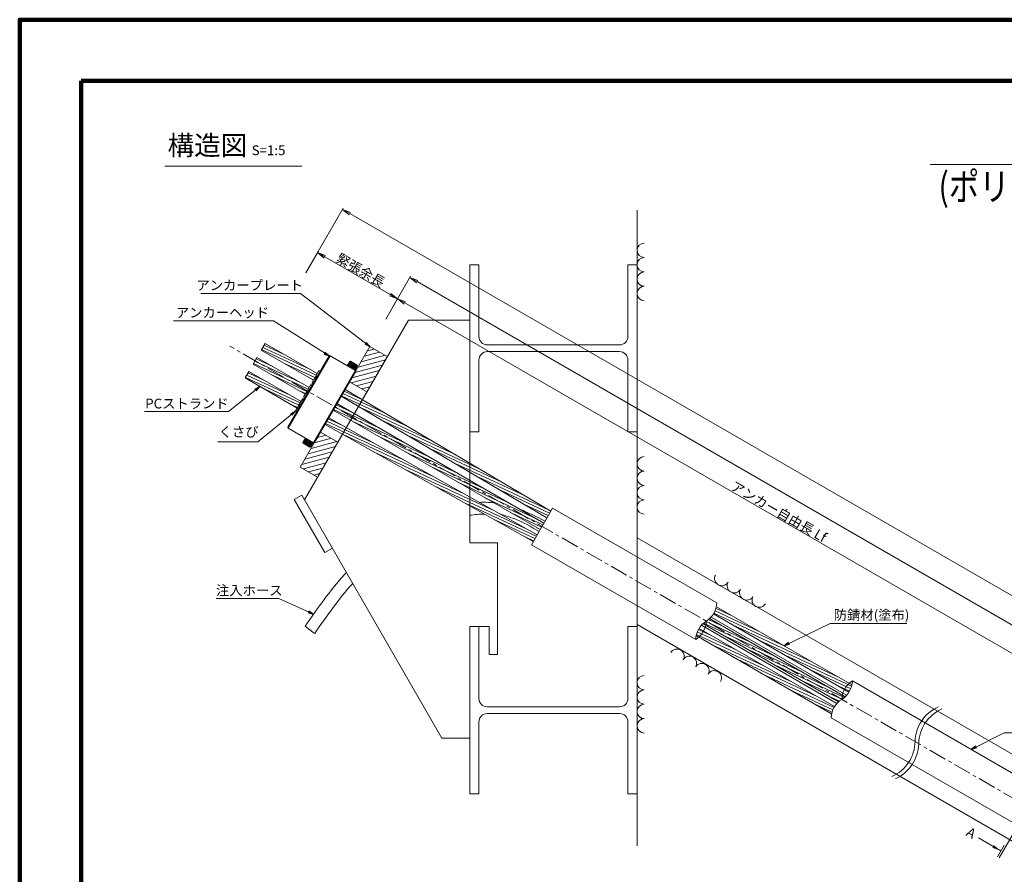
# Model space of a CAD drawing. Units: millimetres. Extents: x 0 to 865, y 0 to 594.
# Drawn here: x 0 to 353, y 287 to 594 of the extents above; entities that cross this region are included whole.
import ezdxf
from ezdxf.enums import TextEntityAlignment as Align

# ---------------------------------------------------------------- set-up
doc = ezdxf.new("R2010")
doc.units = ezdxf.units.MM
doc.linetypes.add('CENTER', pattern=[101.6, 63.5, -12.7, 12.7, -12.7])
doc.layers.get('Defpoints').update_dxf_attribs({"lineweight": 13})
for name, color, linetype, lineweight in [('C-TTL', 2, 'Continuous', 140), ('D-BMK', 2, 'CENTER', 13), ('D-BYP', 5, 'Continuous', 13), ('D-STR', 1, 'Continuous', 18), ('D-STR-DIM', 7, 'Continuous', 13), ('D-STR-HTXT', 7, 'Continuous', 13), ('D-STR-MTXT', 7, 'Continuous', 13), ('D-STR-STR1', 1, 'Continuous', 18), ('D-STR-STR5', 6, 'Continuous', 13), ('D-STR-STR6', 4, 'Continuous', 18), ('D-STR-TXT', 7, 'Continuous', 13)]:
    doc.layers.add(name, color=color, linetype=linetype, lineweight=lineweight)
doc.styles.add('MSG', font='txt')
doc.styles.add('YOKO_GOTHIC', font='txt')
doc.dimstyles.new('DIM5', dxfattribs={"dimscale": 0, "dimtxt": 3.5, "dimasz": 1, "dimexe": 0.5, "dimexo": 0.5, "dimgap": 0.5, "dimtad": 1, "dimdec": 0, "dimlfac": 5, "dimzin": 0, "dimdsep": 46, "dimtxsty": 'MSG', "dimblk": 'z5-12+h1-2 _OPEN', "dimcen": 0.09, "dimclrd": 256, "dimclre": 256, "dimadec": 0, "dimazin": 0, "dimtfac": 1, "dimtdec": 0, "dimtmove": 2, "dimatfit": 3, "dimldrblk": 'z5-12+h1-2 _OPEN', "dimfxl": 1, "dimtolj": 1, "dimtzin": 0, "dimlwd": -1, "dimlwe": -1, "dimarcsym": 0})

# ---------------------------------------------------------------- blocks, each defined once
blk = doc.blocks.new('z5-12+h1-2 _OPEN')
at = {"color": 0, "linetype": 'ByBlock', "lineweight": -2}
for p, q in [((-1, 0.166667), (0, 0)), ((-1, -0.166667), (0, 0)), ((0, 0), (-1, 0))]:
    blk.add_line(p, q, dxfattribs=at)
blk = doc.blocks.new('*D2')
at = {"layer": 'D-STR-DIM', "transparency": 16777216}
for p, q in [((102.63, 503.09), (107.09, 510.82)), ((109.44, 508.89), (132.94, 495.32)), ((131.33, 486.52), (135.79, 494.25))]:
    blk.add_line(p, q, dxfattribs=at)
at = {"layer": 'Defpoints', "color": 0, "transparency": 16777216}
for p in [(102.38, 502.66), (135.54, 493.82), (131.08, 486.09)]:
    blk.add_point(p, dxfattribs=at)
at = {"layer": 'D-STR-DIM', "transparency": 16777216, "xscale": 3, "yscale": 3, "zscale": 3}
for p, rotation in [((106.84, 510.39), 149.9999999999998), ((135.54, 493.82), 329.9999999999998)]:
    blk.add_blockref('z5-12+h1-2 _OPEN', p, dxfattribs=dict(at, rotation=rotation))
at = {"layer": 'D-STR-DIM', "color": 0, "transparency": 16777216, "insert": (122.32, 504.06), "char_height": 3.5, "attachment_point": 5, "rotation": 330, "style": 'MSG'}
blk.add_mtext('\\A1;\u3000', dxfattribs=at)
blk = doc.blocks.new('*D3')
at = {"layer": 'D-STR-DIM', "transparency": 16777216}
for p, q in [((131.33, 486.52), (135.8, 494.26)), ((138.14, 492.33), (401.3, 340.4)), ((399.67, 331.59), (404.14, 339.33))]:
    blk.add_line(p, q, dxfattribs=at)
at = {"layer": 'Defpoints', "color": 0, "transparency": 16777216}
for p in [(131.08, 486.09), (403.89, 338.9), (399.42, 331.16)]:
    blk.add_point(p, dxfattribs=at)
at = {"layer": 'D-STR-DIM', "transparency": 16777216, "xscale": 3, "yscale": 3, "zscale": 3}
for p, rotation in [((135.55, 493.83), 149.9999999999999), ((403.89, 338.9), 329.9999999999999)]:
    blk.add_blockref('z5-12+h1-2 _OPEN', p, dxfattribs=dict(at, rotation=rotation))
at = {"layer": 'D-STR-DIM', "color": 0, "transparency": 16777216, "insert": (270.85, 418.32), "char_height": 3.5, "attachment_point": 5, "rotation": 330, "style": 'MSG'}
blk.add_mtext('\\A1;\u3000', dxfattribs=at)
blk = doc.blocks.new('*D28')
at = {"layer": 'D-STR-DIM', "transparency": 16777216}
for p, q in [((131.33, 486.52), (140.22, 501.92)), ((142.57, 499.99), (663.99, 198.94)), ((657.95, 182.48), (666.84, 197.88))]:
    blk.add_line(p, q, dxfattribs=at)
at = {"layer": 'Defpoints', "color": 0, "transparency": 16777216}
for p in [(131.08, 486.09), (666.59, 197.44), (657.7, 182.04)]:
    blk.add_point(p, dxfattribs=at)
at = {"layer": 'D-STR-DIM', "transparency": 16777216, "xscale": 3, "yscale": 3, "zscale": 3}
for p, rotation in [((139.97, 501.49), 149.9999999999999), ((666.59, 197.44), 329.9999999999999)]:
    blk.add_blockref('z5-12+h1-2 _OPEN', p, dxfattribs=dict(at, rotation=rotation))
at = {"layer": 'D-STR-DIM', "color": 0, "transparency": 16777216, "insert": (404.41, 351.42), "char_height": 3.5, "attachment_point": 5, "rotation": 330, "style": 'MSG'}
blk.add_mtext('\\A1;\u3000', dxfattribs=at)
blk = doc.blocks.new('*D25')
at = {"layer": 'D-STR-DIM', "transparency": 16777216}
for p, q in [((102.63, 503.09), (116.06, 526.36)), ((118.41, 524.42), (668.53, 206.81)), ((657.95, 182.48), (671.38, 205.74))]:
    blk.add_line(p, q, dxfattribs=at)
at = {"layer": 'Defpoints', "color": 0, "transparency": 16777216}
for p in [(102.38, 502.66), (671.13, 205.31), (657.7, 182.04)]:
    blk.add_point(p, dxfattribs=at)
at = {"layer": 'D-STR-DIM', "transparency": 16777216, "xscale": 3, "yscale": 3, "zscale": 3}
for p, rotation in [((115.81, 525.92), 149.9999999999999), ((671.13, 205.31), 329.9999999999999)]:
    blk.add_blockref('z5-12+h1-2 _OPEN', p, dxfattribs=dict(at, rotation=rotation))
at = {"layer": 'D-STR-DIM', "color": 0, "transparency": 16777216, "insert": (394.6, 367.57), "char_height": 3.5, "attachment_point": 5, "rotation": 330, "style": 'MSG'}
blk.add_mtext('\\A1;\u3000', dxfattribs=at)
blk = doc.blocks.new('z5-12+h1-2 sec0-ih')
at = {"layer": 'D-STR-STR1'}
for p, q in [((248.05, 379.62), (296.65, 351.56)), ((105.81, 373.77), (102.36, 376.34)), ((244.56, 376.67), (293.16, 348.61))]:
    blk.add_line(p, q, dxfattribs=at)
for points, knots in [([(164.82, 420.78), (165.35, 420.79), (165.88, 420.79), (166.41, 420.79), (166.42, 420.79), (166.43, 420.79), (166.44, 420.79), (167.61, 420.8), (168.78, 420.76), (169.94, 420.65)], [78.225798, 78.225798, 78.225798, 78.225798, 79.822042, 79.822042, 79.822042, 79.848376, 79.848376, 79.848376, 83.401638, 83.401638, 83.401638, 83.401638]), ([(171.97, 416.76), (173.58, 416.22), (175.19, 415.67), (176.8, 415.13), (176.81, 415.13), (176.82, 415.12), (176.83, 415.12), (177.09, 415.03), (180.38, 413.86), (183.47, 412.01), (186.31, 410.3)], [80.993667, 80.993667, 80.993667, 80.993667, 86.18119, 86.18119, 86.18119, 86.218206, 86.218206, 86.218206, 87.069505, 96.870724, 96.870724, 96.870724, 96.870724]), ([(102.36, 376.34), (106.87, 382.78), (111.55, 389.48), (117, 395.4), (117.22, 395.63)], [0, 0, 0, 0, 23.410816, 24.357639, 24.357639, 24.357639, 24.357639])]:
    blk.add_open_spline(points, degree=3, knots=knots, dxfattribs=at)
for points in [[(161.46, 419.86), (161.29, 419.84), (161.12, 419.83), (160.96, 419.82)], [(179.55, 418.26), (182.56, 417.07), (185.51, 415.55), (188.45, 414.03)], [(161.46, 416.14), (163.21, 416.4), (164.95, 416.56), (166.68, 416.59)], [(105.82, 373.77), (110.15, 379.98), (114.49, 386.18), (119.47, 391.71)]]:
    blk.add_open_spline(points, degree=3, dxfattribs=at)
blk = doc.blocks.new('z5-12+h1-2 wd')
at = {"layer": 'D-STR-STR1'}
for p, q in [((107.36, 468.08), (106.11, 465.92)), ((107.36, 468.08), (107.79, 467.76)), ((104.45, 463.04), (103.2, 460.87)), ((104.45, 463.04), (104.88, 462.71)), ((104.77, 463.6), (106.03, 465.76)), ((104.77, 463.6), (105.27, 463.39)), ((105.85, 465.47), (106.31, 465.2)), ((106.03, 465.76), (106.49, 465.5)), ((106.11, 465.92), (106.57, 465.65)), ((106.29, 466.22), (106.75, 465.95)), ((101.86, 458.55), (103.11, 460.72)), ((102.35, 458.34), (104.88, 462.71)), ((102.94, 460.42), (103.4, 460.15)), ((103.11, 460.72), (103.57, 460.45)), ((103.2, 460.87), (103.66, 460.6)), ((103.37, 461.17), (103.83, 460.9)), ((98.97, 453.55), (100.23, 455.72)), ((100.23, 455.72), (100.69, 455.45)), ((101.56, 458.04), (100.31, 455.87)), ((100.31, 455.87), (100.77, 455.6)), ((100.49, 456.17), (100.95, 455.9)), ((101.56, 458.04), (101.99, 457.72)), ((101.86, 458.55), (102.35, 458.34)), ((98.97, 453.55), (99.47, 453.34)), ((100.05, 455.42), (100.51, 455.15))]:
    blk.add_line(p, q, dxfattribs=at)
blk = doc.blocks.new('z5-12+h1-2 ah')
at = {"layer": 'D-STR', "linetype": 'Continuous'}
for p, q in [((96.21, 447.71), (111.01, 473.34)), ((111.33, 473.39), (96.33, 447.41)), ((111.33, 473.39), (111.01, 473.34)), ((111.33, 473.39), (120.43, 468.14)), ((120.43, 468.14), (105.43, 442.16)), ((120.54, 467.84), (105.74, 442.21)), ((120.43, 468.14), (120.54, 467.84)), ((96.21, 447.71), (96.33, 447.41)), ((96.33, 447.41), (105.43, 442.16)), ((105.74, 442.21), (105.43, 442.16))]:
    blk.add_line(p, q, dxfattribs=at)
at = {"layer": 'D-STR'}
for p, q in [((117.52, 469.82), (118.42, 471.38)), ((117.52, 469.82), (120.29, 468.22)), ((117.61, 469.77), (118.51, 471.33)), ((117.87, 469.62), (118.77, 471.18)), ((118.13, 469.47), (119.03, 471.03)), ((118.39, 469.32), (119.29, 470.88)), ((118.7, 471.45), (118.42, 471.38)), ((118.42, 471.38), (121.19, 469.78)), ((118.65, 469.17), (119.55, 470.73)), ((118.7, 471.45), (121.12, 470.05)), ((119.81, 470.58), (118.91, 469.02)), ((119.17, 468.87), (120.07, 470.43)), ((119.43, 468.72), (120.33, 470.28)), ((119.69, 468.57), (120.59, 470.13)), ((119.95, 468.42), (120.85, 469.98)), ((120.21, 468.27), (121.11, 469.83)), ((121.12, 470.05), (121.19, 469.78)), ((120.29, 468.22), (121.19, 469.78)), ((102.52, 443.84), (101.62, 442.28)), ((101.62, 442.28), (104.39, 440.68)), ((101.7, 442), (101.62, 442.28)), ((101.7, 442), (104.12, 440.6)), ((102.61, 443.79), (101.71, 442.23)), ((102.87, 443.64), (101.97, 442.08)), ((103.13, 443.49), (102.23, 441.93)), ((103.39, 443.34), (102.49, 441.78)), ((102.52, 443.84), (105.29, 442.24)), ((103.65, 443.19), (102.75, 441.63)), ((103.01, 441.48), (103.91, 443.04)), ((104.17, 442.89), (103.27, 441.33)), ((104.43, 442.74), (103.53, 441.18)), ((104.69, 442.59), (103.79, 441.03)), ((104.95, 442.44), (104.05, 440.88)), ((105.21, 442.29), (104.31, 440.73)), ((105.29, 442.24), (104.39, 440.68)), ((104.12, 440.6), (104.39, 440.68))]:
    blk.add_line(p, q, dxfattribs=at)
blk = doc.blocks.new('z5-12+h1-2 plan')
at = {"layer": 'D-STR'}
h = blk.add_hatch(dxfattribs=at)
h.set_pattern_fill('ANSI31', color=256, scale=0.5, angle=-30)
h.set_pattern_definition([(15, (144.627, 518.2761), (-0.410875, 1.533407), [])])
h.paths.add_polyline_path([(118.34, 464.03), (124.58, 460.43), (131.88, 473.08), (125.64, 476.68)])
h.paths.add_polyline_path([(100.64, 433.38), (106.88, 429.78), (114.18, 442.42), (107.94, 446.02)])
for p, q in [((125.64, 476.68), (100.64, 433.38)), ((125.64, 476.68), (131.88, 473.08)), ((131.88, 473.08), (106.88, 429.78)), ((118.34, 464.03), (124.58, 460.43)), ((107.94, 446.02), (114.18, 442.42)), ((100.64, 433.38), (106.88, 429.78))]:
    blk.add_line(p, q, dxfattribs=at)

msp = doc.modelspace()

# ---------------------------------------------------------------- hatches: boundary and pattern name
at = {"layer": 'D-STR-STR5'}
h = msp.add_hatch(dxfattribs=at)
h.set_pattern_fill('ANSI31', color=256, scale=0.3, angle=110)
h.paths.add_polyline_path([(88.046, 477.828), (86.676, 475.456), (105.384, 464.654), (106.285, 466.216), (106.754, 467.027)])
h = msp.add_hatch(dxfattribs=at)
h.set_pattern_fill('ANSI31', color=256, scale=0.3, angle=110)
h.paths.add_polyline_path([(85.131, 472.78), (83.761, 470.407), (102.469, 459.605), (103.11, 460.716), (103.571, 460.45), (103.659, 460.602), (103.198, 460.868), (103.839, 461.978)])
h = msp.add_hatch(dxfattribs=at)
h.set_pattern_fill('ANSI31', color=256, scale=0.3, angle=110)
h.paths.add_polyline_path([(82.246, 467.783), (80.876, 465.41), (99.584, 454.608), (100.225, 455.719), (100.686, 455.453), (100.774, 455.605), (100.313, 455.871), (100.954, 456.981)])
h = msp.add_hatch(dxfattribs=at)
h.set_pattern_fill('ANSI31', color=256, scale=0.3, angle=110)
h.paths.add_polyline_path([(122.949, 457.615), (121.579, 455.242), (161.455, 431.64), (161.455, 434.824)])
h.paths.add_polyline_path([(116.753, 461.282), (115.383, 458.909), (121.579, 455.242), (122.949, 457.615)])
h.paths.add_polyline_path([(161.455, 434.824), (161.455, 431.64), (189.156, 415.244), (190.526, 417.617)])
h = msp.add_hatch(dxfattribs=at)
h.set_pattern_fill('ANSI31', color=256, scale=0.3, angle=110)
h.paths.add_polyline_path([(113.826, 456.212), (112.456, 453.84), (118.691, 450.24), (120.061, 452.612)])
h.paths.add_polyline_path([(120.061, 452.612), (118.691, 450.24), (161.455, 425.55), (161.455, 428.714)])
h.paths.add_polyline_path([(161.455, 428.714), (161.455, 425.55), (186.694, 410.978), (188.064, 413.351)])
h = msp.add_hatch(dxfattribs=at)
h.set_pattern_fill('ANSI31', color=256, scale=0.3, angle=110)
h.paths.add_polyline_path([(161.455, 422.68), (161.455, 419.536), (184.231, 406.713), (185.601, 409.086)])
h.paths.add_polyline_path([(117.173, 447.61), (115.803, 445.237), (161.455, 419.536), (161.455, 422.68)])
h.paths.add_polyline_path([(110.899, 451.143), (109.529, 448.77), (115.803, 445.237), (117.173, 447.61)])
h = msp.add_hatch(dxfattribs=at)
h.set_pattern_fill('ANSI31', color=256, scale=0.3, angle=110)
edge = h.paths.add_edge_path()
edge.add_arc((241.994, 385.02), 8.116, 328.27275, 335.25518)
edge.add_arc((239.51, 387.205), 11.326, 330.47219, 339.37742)
edge.add_line((250.11, 383.216), (297.6, 355.798))
edge.add_arc((303.424, 349.554), 8.538, 133.00736, 151.64172)
edge.add_line((295.91, 353.61), (248.897, 380.753))
edge = h.paths.add_edge_path()
edge.add_arc((290.592, 356.963), 8.116, 335.03092, 347.90681)
edge.add_line((298.527, 355.262), (297.6, 355.798))
edge.add_arc((303.424, 349.554), 8.538, 133.00736, 151.64172)
edge.add_line((295.91, 353.61), (297.449, 352.721))
edge.add_arc((287.216, 359.547), 12.301, 326.29581, 330.75285)
h = msp.add_hatch(dxfattribs=at)
h.set_pattern_fill('ANSI31', color=256, scale=0.3, angle=110)
h.paths.add_polyline_path([(247.456, 379.061, -0.0431872), (246.304, 378.144, -0.0431872), (246.086, 376.688), (293.75, 349.169, -0.0431872), (294.902, 350.086, -0.0431872), (295.12, 351.542)])
edge = h.paths.add_edge_path()
edge.add_arc((253.099, 369.083), 11.326, 126.86387, 134.21957)
edge.add_line((245.2, 377.2), (246.086, 376.688))
edge.add_arc((237.783, 378.676), 8.538, 346.53465, 356.42628)
edge = h.paths.add_edge_path()
edge.add_arc((288.107, 359.148), 11.327, 306.86505, 314.21985)
edge.add_line((296.006, 351.031), (295.12, 351.542))
edge.add_arc((303.424, 349.554), 8.538, 166.53465, 176.42628)
h = msp.add_hatch(dxfattribs=at)
h.set_pattern_fill('ANSI31', color=256, scale=0.3, angle=110)
edge = h.paths.add_edge_path()
edge.add_arc((250.615, 371.267), 8.116, 155.03252, 167.90244)
edge.add_line((242.679, 372.968), (243.607, 372.433))
edge.add_arc((237.783, 378.676), 8.538, 313.01149, 331.64567)
edge.add_line((245.297, 374.621), (243.757, 375.51))
edge.add_arc((253.991, 368.684), 12.301, 146.29543, 150.75611)
edge = h.paths.add_edge_path()
edge.add_arc((299.212, 343.21), 8.116, 148.26859, 155.25518)
edge.add_arc((301.696, 341.025), 11.326, 150.47219, 159.37439)
edge.add_line((291.097, 345.015), (243.607, 372.433))
edge.add_arc((237.783, 378.676), 8.538, 313.01149, 331.64567)
edge.add_line((245.297, 374.621), (292.31, 347.478))
at = {"layer": 'D-STR-TXT'}
msp.add_hatch(color=256, dxfattribs=at).paths.add_polyline_path([(349.465, 297.739), (348.94, 296.829), (351.93, 295.709)])

# ---------------------------------------------------------------- linework, layer by layer
at = {"layer": 'C-TTL'}
for p, q in [((22, 22), (22, 572)), ((22, 572), (819, 572)), ((22, 22), (22, 572)), ((22, 572), (819, 572))]:
    msp.add_line(p, q, dxfattribs=at)
msp.add_lwpolyline([(0, 0), (841, 0), (841, 594), (0, 594)], close=True, dxfattribs=at)
at = {"layer": 'D-BMK', "ltscale": 0.1}
msp.add_line((692.799, 120.36), (75.333, 476.855), dxfattribs=at)
at = {"layer": 'D-BMK'}
for centre, start, end in [((335.326, 334.547), 114.22887, 178.61101), ((336.625, 333.797), 114.22887, 178.61101), ((307.122, 335.231), 294.22887, 358.61101), ((308.421, 334.481), 294.22887, 358.61101)]:
    msp.add_arc(centre, 14.106, start, end, dxfattribs=at)
at = {"layer": 'D-BYP'}
for p, q in [((221.455, 525.674), (221.455, 297.558)), ((161.455, 506.067), (161.455, 446.067)), ((161.455, 506.067), (164.739, 506.067)), ((164.739, 480.267), (164.739, 506.067)), ((218.171, 480.267), (218.171, 506.067)), ((218.171, 506.067), (221.455, 506.067)), ((139.455, 486.203), (102.204, 421.682)), ((161.455, 486.203), (139.455, 486.203)), ((161.455, 486.203), (161.455, 406.203)), ((161.455, 476.067), (161.455, 486.067)), ((215.171, 477.267), (167.739, 477.267)), ((215.171, 474.867), (167.739, 474.867)), ((164.739, 446.067), (164.739, 471.867)), ((218.171, 446.067), (218.171, 471.867)), ((164.739, 446.067), (161.455, 446.067)), ((221.455, 446.067), (218.171, 446.067)), ((101.205, 423.415), (98.432, 421.817)), ((98.432, 421.817), (109.416, 402.755)), ((101.205, 423.415), (151.455, 336.203)), ((101.205, 423.415), (102.204, 421.682)), ((161.455, 406.203), (171.455, 406.203)), ((171.455, 406.203), (171.455, 366.203)), ((681.158, 142.67), (221.455, 408.079)), ((112.188, 404.353), (109.416, 402.755)), ((168.455, 376.203), (161.455, 376.203)), ((164.455, 376.203), (161.455, 376.203)), ((161.455, 376.203), (164.455, 376.203)), ((161.455, 376.203), (161.455, 316.203)), ((161.455, 376.203), (161.455, 316.203)), ((161.455, 336.203), (161.455, 376.203)), ((161.455, 376.203), (164.739, 376.203)), ((164.739, 350.403), (164.739, 376.203)), ((168.455, 376.203), (168.455, 366.203)), ((218.171, 350.403), (218.171, 376.203)), ((218.171, 376.203), (221.455, 376.203)), ((667.658, 119.287), (221.455, 376.902)), ((171.455, 366.203), (168.455, 366.203)), ((215.171, 347.403), (167.739, 347.403)), ((215.171, 345.003), (167.739, 345.003)), ((164.739, 316.203), (164.739, 342.003)), ((218.171, 316.203), (218.171, 342.003)), ((161.455, 336.203), (151.455, 336.203)), ((164.739, 316.203), (161.455, 316.203)), ((221.455, 316.203), (218.171, 316.203))]:
    msp.add_line(p, q, dxfattribs=at)
for centre, radius, start, end in [((224.04, 511.236), 2.585, 90.84863, 269.15137), ((224.04, 506.067), 2.585, 90.84863, 269.15137), ((224.04, 500.898), 2.585, 90.84863, 269.15137), ((224.04, 495.729), 2.585, 90.84863, 269.15137), ((167.739, 480.267), 3, 180, 270), ((215.171, 480.267), 3, 270, 0), ((167.739, 471.867), 3, 90, 180), ((215.171, 471.867), 3, 0, 90), ((224.04, 434.603), 2.585, 90.84863, 269.15137), ((224.04, 429.434), 2.585, 90.84863, 269.15137), ((224.04, 424.265), 2.585, 90.84863, 269.15137), ((224.04, 419.096), 2.585, 90.84863, 269.15137), ((251.877, 393.447), 2.585, 150.84863, 329.15137), ((256.353, 390.863), 2.585, 150.84863, 329.15137), ((260.83, 388.278), 2.585, 150.84863, 329.15137), ((265.306, 385.694), 2.585, 150.84863, 329.15137), ((235.774, 365.556), 2.585, 330.84863, 149.15137), ((240.25, 362.972), 2.585, 330.84863, 149.15137), ((244.727, 360.387), 2.585, 330.84863, 149.15137), ((249.203, 357.803), 2.585, 330.84863, 149.15137), ((224.04, 356.073), 2.585, 90.84863, 269.15137), ((224.04, 350.904), 2.585, 90.84863, 269.15137), ((167.739, 350.403), 3, 180, 270), ((215.171, 350.403), 3, 270, 0), ((224.04, 345.735), 2.585, 90.84863, 269.15137), ((167.739, 342.003), 3, 90, 180), ((215.171, 342.003), 3, 0, 90), ((224.04, 340.566), 2.585, 90.84863, 269.15137)]:
    msp.add_arc(centre, radius, start, end, dxfattribs=at)
at = {"layer": 'D-STR-DIM', "ltscale": 0.05}
msp.add_line((52.028, 541.424), (101.221, 541.424), dxfattribs=at)
at = {"layer": 'D-STR-HTXT'}
msp.add_line((326.652, 542.041), (514.348, 542.041), dxfattribs=at)
at = {"layer": 'D-STR-STR6'}
for p, q in [((88.046, 477.828), (86.676, 475.456)), ((88.046, 477.828), (106.754, 467.027)), ((86.676, 475.456), (105.384, 464.654)), ((85.131, 472.78), (83.761, 470.407)), ((83.761, 470.407), (102.469, 459.605)), ((85.131, 472.78), (103.839, 461.978)), ((82.246, 467.783), (80.876, 465.41)), ((82.246, 467.783), (100.954, 456.981)), ((80.876, 465.41), (99.584, 454.608)), ((116.753, 461.282), (190.526, 417.617)), ((113.826, 456.212), (188.064, 413.351)), ((115.383, 458.909), (189.156, 415.244)), ((112.456, 453.84), (186.694, 410.978)), ((109.529, 448.77), (184.231, 406.713)), ((110.899, 451.143), (185.601, 409.086)), ((191.179, 418.747), (183.579, 405.583)), ((250.104, 384.726), (191.179, 418.747)), ((183.579, 405.583), (242.504, 371.562)), ((249.93, 383.32), (298.527, 355.262)), ((247.485, 379.044), (296.083, 350.986)), ((248.897, 380.753), (297.495, 352.695)), ((243.712, 375.536), (292.31, 347.478)), ((245.124, 377.244), (293.721, 349.186)), ((242.679, 372.968), (291.277, 344.911)), ((372.788, 313.894), (298.702, 356.668)), ((291.102, 343.504), (365.188, 300.731))]:
    msp.add_line(p, q, dxfattribs=at)
for centre, start, end in [((241.994, 385.02), 302.08088, 357.91912), ((238.194, 378.439), 302.08088, 357.91912), ((250.615, 371.267), 122.08088, 177.91912), ((303.012, 349.791), 122.08088, 177.91912), ((290.592, 356.963), 302.08088, 357.91912), ((299.212, 343.21), 122.08088, 177.91912)]:
    msp.add_arc(centre, 8.116, start, end, dxfattribs=at)
at = {"layer": 'D-STR-TXT'}
for p, q in [((372.388, 329.591), (351.394, 293.229)), ((351.93, 295.709), (343.904, 300.343)), ((350.722, 293.617), (353.138, 297.801))]:
    msp.add_line(p, q, dxfattribs=at)

# ---------------------------------------------------------------- block references
for name in ['z5-12+h1-2 ah', 'z5-12+h1-2 plan', 'z5-12+h1-2 wd', 'z5-12+h1-2 sec0-ih']:
    msp.add_blockref(name, (0, 0))

# ---------------------------------------------------------------- texts
at = {"layer": 'D-STR-HTXT', "style": 'YOKO_GOTHIC', "width": 0.8}
msp.add_text('(ポリホースタイプ・注入ホース1/2″)', height=10, dxfattribs=at).set_placement((420.5, 534.112), align=Align.MIDDLE_CENTER)
at = {"layer": 'D-STR-HTXT', "style": 'YOKO_GOTHIC'}
for s, p in [('緊張余長', (122.32, 504.059)), ('アンカー自由長 Lf', (272.322, 417.464))]:
    msp.add_text(s, height=3.5, rotation=330, dxfattribs=at).set_placement(p, align=Align.MIDDLE_CENTER)
for s, p in [('アンカープレート', (82.529, 495.848)), ('アンカーヘッド', (72.742, 486.032)), ('PCストランド', (60.004, 453.389)), ('くさび', (78.556, 443.211)), ('注入ホース', (82.353, 386.321)), ('防錆材(塗布)', (305.589, 377.554))]:
    msp.add_text(s, height=3.5, dxfattribs=at).set_placement(p, align=Align.BOTTOM_CENTER)
msp.add_text('A', height=3.5, rotation=330, dxfattribs=at).set_placement((340.078, 302.904), align=Align.MIDDLE_LEFT)
at = {"layer": 'D-STR-HTXT', "insert": (53.03, 552.377), "char_height": 5, "attachment_point": 1, "style": 'YOKO_GOTHIC'}
msp.add_mtext_dynamic_manual_height_columns('{\\fMS PGothic|b0|i0|c128|p50;\\H1.4x;構造図\\H0.71429x; \\H0.7x;S=1:5}', width=85.4467, gutter_width=12.5, heights=[0], dxfattribs=at)

# ---------------------------------------------------------------- dimensions: what is measured, and where the dimension line sits
at = {"layer": 'D-STR-DIM'}
for p1, p2, distance, picture, middle in [((102.38, 502.657), (657.698, 182.044), 26.867, '*D25', (394.602, 367.574)), ((102.38, 502.657), (131.075, 486.089), 8.925, '*D2', (122.32, 504.059)), ((131.075, 486.089), (657.698, 182.044), 17.783, '*D28', (404.408, 351.423)), ((131.075, 486.089), (399.425, 331.158), 8.94, '*D3', (270.849, 418.322))]:
    dim = msp.add_aligned_dim(p1=p1, p2=p2, distance=distance, text='\u3000', dimstyle='DIM5', override={"dimscale": 1, "dimasz": 3}, dxfattribs=at)
    dim.commit()
    dim.dimension.update_dxf_attribs({"geometry": picture, "text_midpoint": middle})

# ---------------------------------------------------------------- leaders
at = {"layer": 'D-STR-MTXT'}
for points in [[(125.641, 476.677), (100.786, 495.765), (64.995, 495.765)], [(111.015, 473.343), (91, 485.949), (55.208, 485.949)], [(86.144, 462.368), (74.857, 453.339), (44.78, 453.339)], [(98.974, 453.552), (85.46, 442.492), (71.124, 442.492)], [(105.431, 380.703), (93.02, 386.271), (70.502, 386.271)], [(274.201, 369.307), (290.774, 377.294), (318.228, 377.294)], [(341.356, 332.042), (353.168, 338.014), (381.509, 338.014)]]:
    msp.add_leader(points, dimstyle='DIM5', override={"dimscale": 1, "dimasz": 2}, dxfattribs=at)

doc.saveas('drawing.dxf')
